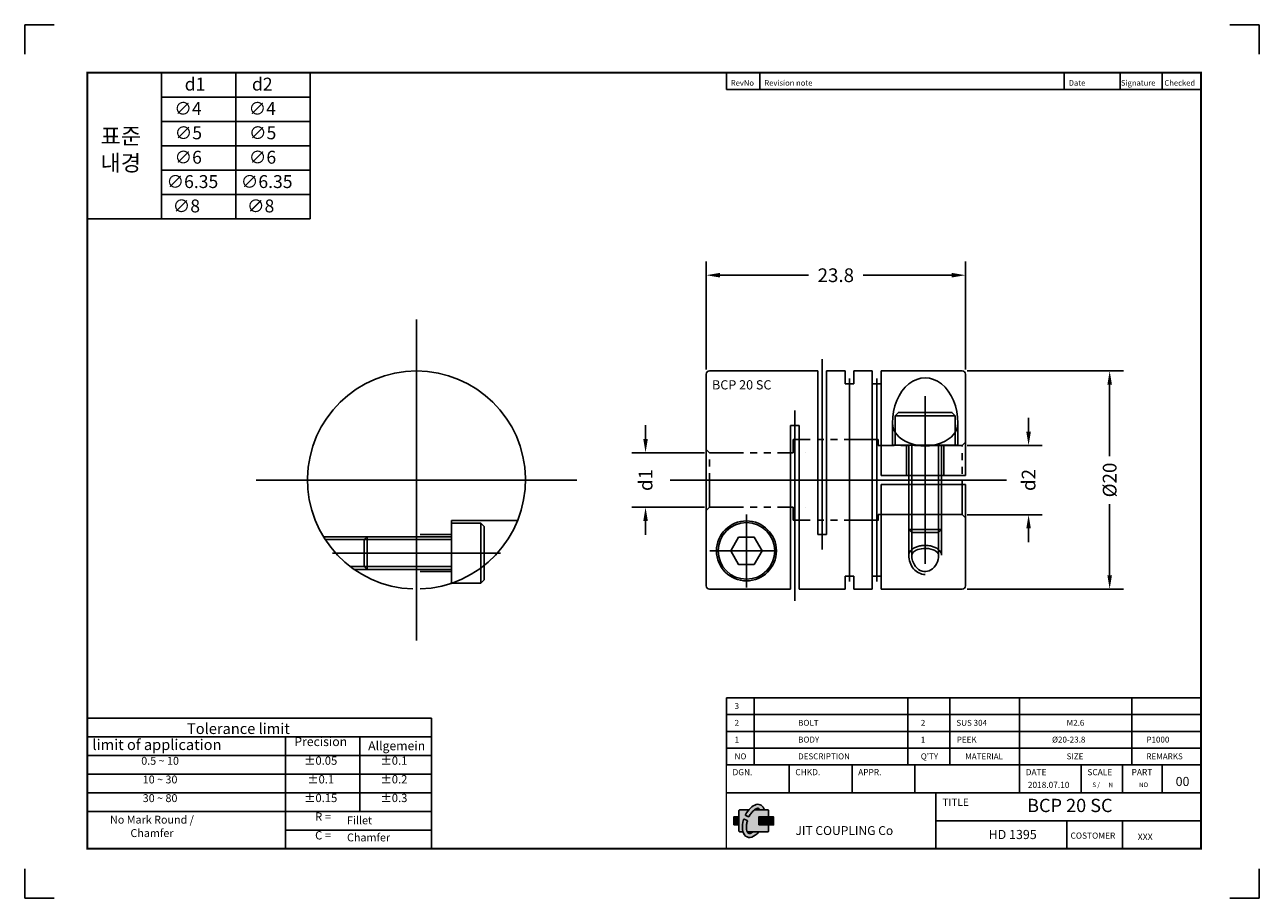
# Model space of a CAD drawing. Extents: x -2582 to -2468, y 1296 to 1376.
import ezdxf
from ezdxf.enums import TextEntityAlignment as Align

# ---------------------------------------------------------------- set-up
doc = ezdxf.new("R2010")
doc.units = 0
doc.header["$LTSCALE"] = 2.5
doc.header["$MEASUREMENT"] = 0
for name, pattern in [('CENTER', [50.8, 31.75, -6.35, 6.35, -6.35]), ('HIDDEN', [9.525, 6.35, -3.175]), ('PHANTOM', [2.5, 1.25, -0.25, 0.25, -0.25, 0.25, -0.25])]:
    doc.linetypes.add(name, pattern=pattern)
doc.layers.get('0').update_dxf_attribs({"linetype": 'CONTINUOUS'})
doc.layers.get('DEFPOINTS').update_dxf_attribs({"linetype": 'CONTINUOUS'})
for name, color, linetype in [('CENTER', 1, 'CENTER'), ('HIDDEN', 2, 'HIDDEN'), ('L1', 7, 'CONTINUOUS'), ('OUTLINE', 7, 'CONTINUOUS'), ('THIN', 3, 'CONTINUOUS')]:
    doc.layers.add(name, color=color, linetype=linetype)
doc.styles.add('H', font='txt')
doc.styles.add('HAN', font='txt')
doc.styles.add('ROMANS', font='simplex.shx')
doc.dimstyles.get("Standard").update_dxf_attribs({"dimscale": 7, "dimtxt": 0.18, "dimasz": 0.18, "dimexe": 0.18, "dimexo": 0.0625, "dimgap": 0.09, "dimtad": 0, "dimdec": 4, "dimtxsty": 'STANDARD', "dimcen": 0.09, "dimclrd": 251, "dimclre": 251, "dimazin": 3, "dimtfac": 1, "dimtdec": 4, "dimtix": 1, "dimtofl": 0, "dimtmove": 0, "dimatfit": 3, "dimtolj": 1, "dimtzin": 0})

# ---------------------------------------------------------------- blocks, each defined once
blk = doc.blocks.new('JITLOGE')
at = {"linetype": 'CONTINUOUS'}
h = blk.add_hatch(color=9, dxfattribs=at)
edge = h.paths.add_edge_path()
edge.add_line((1048.3, 81.5), (1058.3, 81.5))
edge.add_line((1058.3, 81.5), (1058.3, 87.5))
edge.add_arc((1057.3, 87.5), 1, 0, 90)
edge.add_line((1057.3, 88.5), (1043.9, 88.5))
edge.add_spline(control_points=[(1043.9, 88.5), (1043.7, 88.3), (1043.5, 88.2), (1042.8, 87.5), (1042.2, 87), (1040.8, 85.3), (1039.9, 84.1), (1039, 82.5), (1038.9, 82.2), (1038.7, 81.9)], knot_values=[10.207329, 10.207329, 10.207329, 10.207329, 10.272239, 10.272239, 10.462331, 10.462331, 10.773504, 10.773504, 10.833379, 10.833379, 10.833379, 10.833379], degree=3, periodic=0)
edge.add_arc((1038.3, 82.2), 0.5, 248, 332.6736, ccw=False)
edge.add_line((1038.1, 81.7), (1035.3, 82.8))
edge.add_arc((1035.5, 83.3), 0.5, 150.2942, 248, ccw=False)
edge.add_ellipse((1043.3, 77.5), major_axis=(-6.6, -16.2), ratio=0.571429, start_angle=601.6576, end_angle=621.6485, ccw=False)
edge.add_line((1038.2, 88.5), (1029.3, 88.5))
edge.add_arc((1029.3, 87.5), 1, 90, 180)
edge.add_line((1028.3, 87.5), (1028.3, 67.5))
edge.add_arc((1029.3, 67.5), 1, 180, 270)
edge.add_line((1029.3, 66.5), (1032.6, 66.5))
edge.add_ellipse((1043.3, 77.5), major_axis=(-6.6, -16.2), ratio=0.571429, start_angle=278.3515, end_angle=324.3428, ccw=False)
edge.add_arc((1033.6, 78.7), 0.5, 68, 166.146, ccw=False)
edge.add_line((1033.8, 79.1), (1036.6, 78))
edge.add_arc((1036.4, 77.5), 0.5, -16.6419, 68, ccw=False)
edge.add_spline(control_points=[(1036.9, 77.4), (1036.6, 76.3), (1036.3, 75.1), (1035.9, 72.6), (1035.9, 71.2), (1036, 69.1), (1036.2, 68.3), (1036.5, 67.2), (1036.7, 66.8), (1036.8, 66.5)], knot_values=[4.874568, 4.874568, 4.874568, 4.874568, 5.112665, 5.112665, 5.423837, 5.423837, 5.664926, 5.664926, 5.814354, 5.814354, 5.814354, 5.814354], degree=3, periodic=0)
edge.add_line((1036.8, 66.5), (1057.3, 66.5))
edge.add_arc((1057.3, 67.5), 1, 270, 360)
edge.add_line((1058.3, 67.5), (1058.3, 73.5))
edge.add_line((1058.3, 73.5), (1048.3, 73.5))
edge.add_line((1048.3, 73.5), (1048.3, 81.5))
h = blk.add_hatch(color=31, dxfattribs=at)
edge = h.paths.add_edge_path()
edge.add_spline(control_points=[(1043.9, 88.5), (1044.2, 88.7), (1044.6, 89), (1045.4, 89.5), (1045.9, 89.7), (1046.7, 90), (1047.1, 90.1), (1047.7, 90.1), (1047.9, 90.1), (1048.3, 90), (1048.4, 90), (1048.8, 89.7), (1049, 89.6), (1049.4, 89.1), (1049.6, 88.8), (1049.7, 88.5)], knot_values=[8.955827, 8.955827, 8.955827, 8.955827, 9.081009, 9.081009, 9.271101, 9.271101, 9.461193, 9.461193, 9.651286, 9.651286, 9.841378, 9.841378, 10.03147, 10.03147, 10.207329, 10.207329, 10.207329, 10.207329], degree=3, periodic=0)
edge.add_line((1049.7, 88.5), (1054, 88.5))
edge.add_ellipse((1043.3, 77.5), major_axis=(-6.6, -16.2), ratio=0.571429, start_angle=504.3428, end_angle=621.6485)
edge.add_arc((1035.5, 83.3), 0.5, 153.2049, 248)
edge.add_line((1035.3, 82.8), (1038.1, 81.7))
edge.add_arc((1038.3, 82.2), 0.5, 248, 329.1505)
edge.add_spline(control_points=[(1038.7, 81.9), (1038.9, 82.2), (1039, 82.5), (1039.9, 84.1), (1040.8, 85.3), (1042.2, 87), (1042.8, 87.5), (1043.5, 88.2), (1043.7, 88.3), (1043.9, 88.5)], knot_values=[10.207329, 10.207329, 10.207329, 10.207329, 10.267204, 10.267204, 10.578376, 10.578376, 10.768469, 10.768469, 10.833379, 10.833379, 10.833379, 10.833379], degree=3, periodic=0)
h = blk.add_hatch(color=31, dxfattribs=at)
edge = h.paths.add_edge_path()
edge.add_ellipse((1043.3, 77.5), major_axis=(-6.6, -16.2), ratio=0.571429, start_angle=278.3515, end_angle=421.6576)
edge.add_line((1048.3, 66.5), (1042.7, 66.5))
edge.add_spline(control_points=[(1042.7, 66.5), (1042.3, 66.1), (1041.9, 65.9), (1041.1, 65.4), (1040.7, 65.2), (1040, 65), (1039.7, 64.9), (1039.1, 64.8), (1038.9, 64.8), (1038.5, 64.9), (1038.4, 64.9), (1038.2, 65), (1038.2, 65), (1038.2, 65), (1038, 65), (1037.9, 65.1), (1037.5, 65.5), (1037.3, 65.7), (1037, 66.1), (1036.9, 66.3), (1036.8, 66.5)], knot_values=[5.814354, 5.814354, 5.814354, 5.814354, 5.965707, 5.965707, 6.123493, 6.123493, 6.28128, 6.28128, 6.439067, 6.439067, 6.596854, 6.596854, 6.596854, 6.613911, 6.613911, 6.793968, 6.793968, 6.974026, 6.974026, 7.065685, 7.065685, 7.065685, 7.065685], degree=3, periodic=0)
edge.add_spline(control_points=[(1036.8, 66.5), (1036.7, 66.8), (1036.5, 67.2), (1036.2, 68.3), (1036, 69.1), (1035.9, 71.2), (1035.9, 72.6), (1036.3, 75.1), (1036.6, 76.3), (1036.9, 77.4)], knot_values=[4.874568, 4.874568, 4.874568, 4.874568, 5.023997, 5.023997, 5.265085, 5.265085, 5.576258, 5.576258, 5.814354, 5.814354, 5.814354, 5.814354], degree=3, periodic=0)
edge.add_arc((1036.4, 77.5), 0.5, 346.8375, 428)
edge.add_line((1036.6, 78), (1033.8, 79.1))
edge.add_arc((1033.6, 78.7), 0.5, 68, 162.7951)
for p, q in [((1036.6, 78), (1033.8, 79.1)), ((1038.1, 81.7), (1035.3, 82.8))]:
    blk.add_line(p, q, dxfattribs=at)
for points in [[(1038.2, 88.5), (1029.3, 88.5, 0.414214), (1028.3, 87.5), (1028.3, 67.5, 0.414214), (1029.3, 66.5), (1032.6, 66.5)], [(1058.3, 81.5), (1058.3, 87.5, 0.414214), (1057.3, 88.5), (1043.9, 88.5)], [(1036.8, 66.5), (1057.3, 66.5, 0.414214), (1058.3, 67.5), (1058.3, 73.5)]]:
    blk.add_lwpolyline(points, format="xyb", dxfattribs=at)
at = {"color": 8, "linetype": 'CONTINUOUS', "const_width": 8}
for points in [[(1023.3, 77.5), (1028.3, 77.5)], [(1048.3, 77.5), (1063.3, 77.5)]]:
    blk.add_lwpolyline(points, dxfattribs=at)
at = {"linetype": 'CONTINUOUS'}
for points in [[(1023.3, 73.5), (1028.3, 73.5), (1028.3, 81.5), (1023.3, 81.5)], [(1048.3, 73.5), (1063.3, 73.5), (1063.3, 81.5), (1048.3, 81.5)]]:
    blk.add_lwpolyline(points, close=True, dxfattribs=at)
for centre, start, end in [((1033.6, 78.7), 68, 162.7951), ((1035.5, 83.3), 153.2049, 248), ((1036.4, 77.5), 343.3581, 68), ((1038.3, 82.2), 248, 332.6736)]:
    blk.add_arc(centre, 0.5, start, end, dxfattribs=at)
for start_param, end_param in [(8.802443, 10.849813), (4.85815, 7.359314)]:
    blk.add_ellipse((1043.3, 77.5), major_axis=(-6.6, -16.2), ratio=0.571429, start_param=start_param, end_param=end_param, dxfattribs=at)
for points, knots in [([(1049.7, 88.5), (1049.6, 88.8), (1049.4, 89.1), (1049, 89.6), (1048.8, 89.7), (1048.4, 90), (1048.3, 90), (1047.9, 90.1), (1047.7, 90.1), (1047.1, 90.1), (1046.7, 90), (1045.9, 89.7), (1045.4, 89.5), (1044.4, 88.9), (1043.9, 88.5), (1042.8, 87.5), (1042.2, 87), (1040.8, 85.3), (1039.9, 84.1), (1039, 82.5), (1038.9, 82.2), (1038.7, 81.9)], [8.955827, 8.955827, 8.955827, 8.955827, 9.131686, 9.131686, 9.321778, 9.321778, 9.51187, 9.51187, 9.701962, 9.701962, 9.892054, 9.892054, 10.082147, 10.082147, 10.272239, 10.272239, 10.462331, 10.462331, 10.773504, 10.773504, 10.833379, 10.833379, 10.833379, 10.833379]), ([(1036.9, 77.4), (1036.6, 76.3), (1036.3, 75.1), (1035.9, 72.6), (1035.9, 71.2), (1036, 69.1), (1036.2, 68.3), (1036.6, 66.9), (1036.9, 66.4), (1037.3, 65.7), (1037.5, 65.5), (1037.9, 65.1), (1038, 65), (1038.2, 65), (1038.2, 65), (1038.2, 65), (1038.4, 64.9), (1038.5, 64.9), (1038.9, 64.8), (1039.1, 64.8), (1039.7, 64.9), (1040, 65), (1040.7, 65.2), (1041.1, 65.4), (1041.9, 65.9), (1042.3, 66.1), (1042.7, 66.5)], [4.874568, 4.874568, 4.874568, 4.874568, 5.112665, 5.112665, 5.423837, 5.423837, 5.664926, 5.664926, 5.906014, 5.906014, 6.086071, 6.086071, 6.266128, 6.266128, 6.283185, 6.283185, 6.283185, 6.440972, 6.440972, 6.598759, 6.598759, 6.756546, 6.756546, 6.914333, 6.914333, 7.065685, 7.065685, 7.065685, 7.065685])]:
    blk.add_open_spline(points, degree=3, knots=knots, dxfattribs=at)
blk = doc.blocks.new('*D1')
at = {"color": 251}
for p, q in [((-2489.45, 1339.13), (-2489.45, 1340.39)), ((-2495.1, 1337.87), (-2488.19, 1337.87)), ((-2495.1, 1331.52), (-2488.19, 1331.52)), ((-2489.45, 1330.26), (-2489.45, 1329))]:
    blk.add_line(p, q, dxfattribs=at)
for points in [[(-2489.66, 1339.13), (-2489.24, 1339.13), (-2489.45, 1337.87)], [(-2489.66, 1330.26), (-2489.24, 1330.26), (-2489.45, 1331.52)]]:
    blk.add_solid(points, dxfattribs=at)
at = {"layer": 'DEFPOINTS', "color": 0}
for p in [(-2495.54, 1337.87), (-2489.45, 1337.87), (-2495.54, 1331.52)]:
    blk.add_point(p, dxfattribs=at)
at = {"color": 0, "insert": (-2489.45, 1334.7), "char_height": 1.26, "attachment_point": 5, "rotation": 90}
blk.add_mtext('\\A1;d2', dxfattribs=at)
blk = doc.blocks.new('*D2')
at = {"color": 251}
for p, q in [((-2524.6, 1338.46), (-2524.6, 1339.72)), ((-2519.18, 1337.2), (-2525.86, 1337.2)), ((-2519.18, 1332.2), (-2525.86, 1332.2)), ((-2524.6, 1330.94), (-2524.6, 1329.68))]:
    blk.add_line(p, q, dxfattribs=at)
for points in [[(-2524.81, 1338.46), (-2524.39, 1338.46), (-2524.6, 1337.2)], [(-2524.81, 1330.94), (-2524.39, 1330.94), (-2524.6, 1332.2)]]:
    blk.add_solid(points, dxfattribs=at)
at = {"layer": 'DEFPOINTS', "color": 0}
for p in [(-2524.6, 1337.2), (-2518.74, 1337.2), (-2518.74, 1332.2)]:
    blk.add_point(p, dxfattribs=at)
at = {"color": 0, "insert": (-2524.6, 1334.7), "char_height": 1.26, "attachment_point": 5, "rotation": 90}
blk.add_mtext('\\A1;d1', dxfattribs=at)
blk = doc.blocks.new('*D3')
at = {"color": 251}
for p, q in [((-2519.04, 1344.84), (-2519.04, 1354.74)), ((-2495.24, 1344.84), (-2495.24, 1354.74)), ((-2517.78, 1353.48), (-2509.66, 1353.48)), ((-2496.5, 1353.48), (-2504.62, 1353.48))]:
    blk.add_line(p, q, dxfattribs=at)
for points in [[(-2517.78, 1353.69), (-2517.78, 1353.27), (-2519.04, 1353.48)], [(-2496.5, 1353.69), (-2496.5, 1353.27), (-2495.24, 1353.48)]]:
    blk.add_solid(points, dxfattribs=at)
at = {"layer": 'DEFPOINTS', "color": 0}
for p in [(-2495.24, 1353.48), (-2519.04, 1344.4), (-2495.24, 1344.4)]:
    blk.add_point(p, dxfattribs=at)
at = {"color": 0, "insert": (-2507.14, 1353.48), "char_height": 1.26, "attachment_point": 5}
blk.add_mtext('\\A1;23.8', dxfattribs=at)
blk = doc.blocks.new('*D4')
at = {"color": 251}
for p, q in [((-2495.1, 1344.7), (-2480.75, 1344.7)), ((-2482.01, 1343.44), (-2482.01, 1336.9)), ((-2482.01, 1325.96), (-2482.01, 1332.49)), ((-2495.1, 1324.7), (-2480.75, 1324.7))]:
    blk.add_line(p, q, dxfattribs=at)
for points in [[(-2482.22, 1343.44), (-2481.8, 1343.44), (-2482.01, 1344.7)], [(-2482.22, 1325.96), (-2481.8, 1325.96), (-2482.01, 1324.7)]]:
    blk.add_solid(points, dxfattribs=at)
at = {"layer": 'DEFPOINTS', "color": 0}
for p in [(-2495.54, 1344.7), (-2482.01, 1344.7), (-2495.54, 1324.7)]:
    blk.add_point(p, dxfattribs=at)
at = {"color": 0, "insert": (-2482.01, 1334.7), "char_height": 1.26, "attachment_point": 5, "rotation": 90}
blk.add_mtext('\\A1;%%c20', dxfattribs=at)

msp = doc.modelspace()

# ---------------------------------------------------------------- linework, layer by layer
at = {"color": 4}
for p, q in [((-2555.38683, 1372.04726), (-2575.83728, 1372.04726)), ((-2575.83728, 1358.63828), (-2575.83728, 1372.04726)), ((-2575.83728, 1358.63828), (-2575.83728, 1372.04726)), ((-2569.02046, 1358.63828), (-2569.02046, 1372.04726)), ((-2569.02046, 1358.63828), (-2569.02046, 1372.04726)), ((-2562.20365, 1358.63828), (-2562.20365, 1372.04726)), ((-2555.38683, 1358.63828), (-2555.38683, 1372.04726)), ((-2555.38683, 1369.81243), (-2569.02046, 1369.81243)), ((-2555.38683, 1367.5776), (-2569.02046, 1367.5776)), ((-2555.38683, 1365.34277), (-2569.02046, 1365.34277)), ((-2555.38683, 1363.10794), (-2569.02046, 1363.10794)), ((-2555.38683, 1360.87311), (-2569.02046, 1360.87311)), ((-2555.38683, 1358.63828), (-2575.83728, 1358.63828))]:
    msp.add_line(p, q, dxfattribs=at)
for p, q in [((-2517.18513, 1370.50181), (-2517.18513, 1372.04726)), ((-2514.10976, 1370.50181), (-2514.10976, 1372.03949)), ((-2486.17511, 1370.50181), (-2486.17511, 1372.03949)), ((-2481.04948, 1370.50181), (-2481.04948, 1372.03949)), ((-2477.20527, 1370.50181), (-2477.20527, 1372.03949)), ((-2517.18513, 1370.50181), (-2473.61733, 1370.50181)), ((-2517.18513, 1308.57133), (-2517.18513, 1314.72208)), ((-2517.18513, 1314.72208), (-2473.61733, 1314.72208)), ((-2514.62232, 1308.57133), (-2514.62232, 1314.72208)), ((-2500.52685, 1308.57133), (-2500.52685, 1314.72208)), ((-2496.68264, 1308.57133), (-2496.68264, 1314.72208)), ((-2490.27561, 1306.00852), (-2490.27561, 1314.72208)), ((-2479.97403, 1308.57133), (-2479.97403, 1314.72208)), ((-2517.18513, 1313.18439), (-2473.61733, 1313.18439)), ((-2517.18513, 1311.64671), (-2473.61733, 1311.64671)), ((-2517.18513, 1310.10902), (-2473.61733, 1310.10902)), ((-2511.4188, 1306.00852), (-2511.4188, 1308.57133)), ((-2505.65248, 1306.00852), (-2505.65248, 1308.57133)), ((-2499.88615, 1306.00852), (-2499.88615, 1308.57133)), ((-2490.27561, 1306.00852), (-2490.27561, 1308.57133)), ((-2484.61541, 1306.00852), (-2484.61541, 1308.57133)), ((-2480.82533, 1306.00852), (-2480.82533, 1308.57133)), ((-2477.1972, 1306.00852), (-2477.1972, 1308.57133)), ((-2517.18513, 1306.00852), (-2473.61733, 1306.00852)), ((-2497.96404, 1300.8829), (-2497.96404, 1306.00852)), ((-2497.96404, 1303.44571), (-2473.61733, 1303.44571)), ((-2485.95019, 1300.8829), (-2485.95019, 1303.44571)), ((-2480.82482, 1300.8829), (-2480.82482, 1303.44571))]:
    msp.add_line(p, q)
at = {"color": 1, "linetype": 'CENTER', "ltscale": 0.5}
for p, q in [((-2545.62242, 1319.98686), (-2545.62242, 1349.41083)), ((-2508.3917, 1345.78228), (-2508.3917, 1328.31339)), ((-2505.8917, 1325.39032), (-2505.8917, 1344.00737)), ((-2503.3917, 1325.39032), (-2503.3917, 1344.00737)), ((-2498.94173, 1326.9995), (-2498.94173, 1342.39819)), ((-2510.8917, 1323.61541), (-2510.8917, 1341.0843)), ((-2530.91044, 1334.69884), (-2560.3344, 1334.69884)), ((-2522.35598, 1334.69884), (-2491.47495, 1334.69884)), ((-2553.32176, 1327.99884), (-2537.92308, 1327.99884))]:
    msp.add_line(p, q, dxfattribs=at)
at = {"linetype": 'CONTINUOUS'}
for p, q in [((-2519.04168, 1334.69884), (-2519.04168, 1344.39884)), ((-2518.74168, 1344.69884), (-2508.7917, 1344.69884)), ((-2508.7917, 1344.69884), (-2508.7917, 1329.69884)), ((-2507.9917, 1344.69884), (-2507.9917, 1329.69884)), ((-2506.2917, 1344.69884), (-2507.9917, 1344.69884)), ((-2507.9917, 1344.69884), (-2506.2917, 1344.69884)), ((-2506.2917, 1343.50737), (-2506.2917, 1344.69884)), ((-2505.4917, 1343.50737), (-2505.4917, 1344.69884)), ((-2503.7917, 1344.69884), (-2505.4917, 1344.69884)), ((-2505.4917, 1344.69884), (-2503.7917, 1344.69884)), ((-2503.7917, 1344.69884), (-2503.7917, 1324.69884)), ((-2502.9917, 1344.69884), (-2502.9917, 1335.09884)), ((-2502.9917, 1344.69884), (-2495.54173, 1344.69884)), ((-2495.24173, 1335.09884), (-2495.24173, 1344.39884)), ((-2506.2917, 1343.50737), (-2505.4917, 1343.50737)), ((-2503.7917, 1343.50737), (-2502.9917, 1343.50737)), ((-2496.19173, 1340.59884), (-2501.69173, 1340.59884)), ((-2511.2917, 1324.69884), (-2511.2917, 1339.69884)), ((-2510.4917, 1339.69884), (-2511.2917, 1339.69884)), ((-2510.4917, 1324.69884), (-2510.4917, 1339.69884)), ((-2500.17103, 1329.89884), (-2500.17103, 1337.89884)), ((-2497.71233, 1329.89884), (-2497.71233, 1337.89884)), ((-2495.24173, 1335.09884), (-2502.9917, 1335.09884)), ((-2519.04168, 1324.99884), (-2519.04168, 1334.69884)), ((-2502.9917, 1334.29884), (-2502.9917, 1324.69884)), ((-2495.24173, 1334.29884), (-2502.9917, 1334.29884)), ((-2495.24173, 1324.99884), (-2495.24173, 1334.29884)), ((-2539.72242, 1325.24884), (-2539.72242, 1330.74884)), ((-2550.42242, 1329.22814), (-2542.42242, 1329.22814)), ((-2550.15172, 1326.49884), (-2550.15172, 1329.49884)), ((-2508.7917, 1329.69884), (-2507.9917, 1329.69884)), ((-2497.44173, 1330.16954), (-2500.44173, 1330.16954)), ((-2550.42242, 1326.76944), (-2542.42242, 1326.76944)), ((-2506.2917, 1325.89032), (-2505.4917, 1325.89032)), ((-2506.2917, 1324.69884), (-2506.2917, 1325.89032)), ((-2505.4917, 1324.69884), (-2505.4917, 1325.89032)), ((-2503.7917, 1325.89032), (-2502.9917, 1325.89032)), ((-2518.74168, 1324.69884), (-2511.2917, 1324.69884)), ((-2506.2917, 1324.69884), (-2510.4917, 1324.69884)), ((-2506.2917, 1324.69884), (-2510.4917, 1324.69884)), ((-2510.4917, 1324.69884), (-2506.2917, 1324.69884)), ((-2503.7917, 1324.69884), (-2505.4917, 1324.69884)), ((-2503.7917, 1324.69884), (-2505.4917, 1324.69884)), ((-2505.4917, 1324.69884), (-2503.7917, 1324.69884)), ((-2502.9917, 1324.69884), (-2495.54173, 1324.69884))]:
    msp.add_line(p, q, dxfattribs=at)
at = {"color": 3, "linetype": 'PHANTOM'}
for p, q in [((-2511.04233, 1337.19884), (-2511.04233, 1338.39884)), ((-2503.24108, 1338.39884), (-2511.04233, 1338.39884)), ((-2503.24108, 1337.87384), (-2503.24108, 1338.39884)), ((-2518.74168, 1337.19884), (-2511.04233, 1337.19884)), ((-2509.89233, 1337.19884), (-2509.89233, 1337.19884)), ((-2495.54173, 1337.87384), (-2503.24108, 1337.87384)), ((-2518.74168, 1332.19884), (-2511.04233, 1332.19884)), ((-2511.04233, 1332.19884), (-2511.04233, 1331.02384)), ((-2509.89233, 1332.19884), (-2509.89233, 1332.19884)), ((-2503.24108, 1331.52384), (-2503.24108, 1330.99884)), ((-2503.24108, 1331.02384), (-2511.04233, 1331.02384))]:
    msp.add_line(p, q, dxfattribs=at)
at = {"color": 3, "linetype": 'HIDDEN'}
msp.add_line((-2495.54173, 1331.52384), (-2503.24108, 1331.52384), dxfattribs=at)
at = {"const_width": 0.18121}
msp.add_lwpolyline([(-2575.83728, 1300.8829), (-2473.61733, 1300.8829), (-2473.61733, 1372.04726), (-2575.83728, 1372.04726)], close=True, dxfattribs=at)
at = {"linetype": 'CONTINUOUS'}
for points in [[(-2496.19173, 1337.89884), (-2496.19173, 1340.59884), (-2496.49173, 1340.89884), (-2501.39173, 1340.89884), (-2501.69173, 1340.59884), (-2501.69173, 1337.89884), (-2496.19173, 1337.89884)], [(-2497.44173, 1337.89884), (-2497.44173, 1330.16954), (-2497.71233, 1329.89884), (-2500.17103, 1329.89884), (-2500.44173, 1330.16954), (-2500.44173, 1337.89884)], [(-2542.42242, 1325.24884), (-2539.72242, 1325.24884), (-2539.42242, 1325.54884), (-2539.42242, 1330.44884), (-2539.72242, 1330.74884), (-2542.42242, 1330.74884), (-2542.42242, 1325.24884)], [(-2542.42242, 1326.49884), (-2550.15172, 1326.49884), (-2550.42242, 1326.76944), (-2550.42242, 1329.22814), (-2550.15172, 1329.49884), (-2542.42242, 1329.49884)], [(-2514.61999, 1326.94884), (-2516.06337, 1326.94884), (-2516.78505, 1328.19884), (-2516.06337, 1329.44884), (-2514.61999, 1329.44884), (-2513.8983, 1328.19884), (-2514.61999, 1326.94884)]]:
    msp.add_lwpolyline(points, dxfattribs=at)
at = {"color": 3, "linetype": 'PHANTOM'}
for points in [[(-2495.24173, 1331.22384), (-2495.54173, 1331.52384), (-2495.54173, 1337.87384), (-2495.24173, 1338.17384)], [(-2519.04168, 1331.89884), (-2518.74168, 1332.19884), (-2518.74168, 1337.19884), (-2519.04168, 1337.49884)]]:
    msp.add_lwpolyline(points, dxfattribs=at)
at = {"ltscale": 5, "const_width": 0.14497}
for points in [[(-2517.18513, 1308.57133), (-2517.18513, 1300.8829)], [(-2473.61733, 1308.57133), (-2517.18513, 1308.57133)]]:
    msp.add_lwpolyline(points, dxfattribs=at)
at = {"linetype": 'CONTINUOUS'}
for radius in [2.75, 2.6]:
    msp.add_circle((-2515.34168, 1328.19884), radius, dxfattribs=at)
for centre, radius, start, end in [((-2545.62242, 1334.69884), 10, 272.0057619, 267.9942381), ((-2518.74168, 1344.39884), 0.3, 90, 180), ((-2495.54173, 1344.39884), 0.3, 0, 90), ((-2518.74168, 1324.99884), 0.3, 180, 270), ((-2495.54173, 1324.99884), 0.3, 270, 0)]:
    msp.add_arc(centre, radius, start, end, dxfattribs=at)
for major_axis, ratio, start_param, end_param in [((0.0001, 4.1634), 0.7206, 4.7124, 7.854), ((3, 0), 0.6939, 3.1416, 6.2832)]:
    msp.add_ellipse((-2498.94173, 1339.90304), major_axis=major_axis, ratio=ratio, start_param=start_param, end_param=end_param, dxfattribs=at)
for points, knots in [([(-2497.71233, 1327.81214), (-2497.71233, 1327.85884), (-2497.72423, 1327.90694), (-2497.78743, 1328.01734), (-2497.84013, 1328.07834), (-2497.99193, 1328.19564), (-2498.09063, 1328.25134), (-2498.45503, 1328.39574), (-2498.78213, 1328.44434), (-2499.34353, 1328.40614), (-2499.58183, 1328.34594), (-2499.91023, 1328.19004), (-2500.01943, 1328.10474), (-2500.13803, 1327.95834), (-2500.16223, 1327.89824), (-2500.17033, 1327.83354), (-2500.17103, 1327.82284), (-2500.17103, 1327.81214)], [0, 0, 0, 0, 0.326693871, 0.326693871, 0.653387742, 0.653387742, 0.980081613, 0.980081613, 1.685197094, 1.685197094, 2.247124153, 2.247124153, 2.694914742, 2.694914742, 3.066926749, 3.066926749, 3.141592654, 3.141592654, 3.141592654, 3.141592654]), ([(-2500.17103, 1327.81214), (-2500.17103, 1327.63564), (-2500.14513, 1327.45924), (-2500.01343, 1327.02284), (-2499.86603, 1326.78414), (-2499.49863, 1326.44414), (-2499.28063, 1326.34244), (-2498.83843, 1326.29004), (-2498.61243, 1326.33824), (-2498.20393, 1326.57994), (-2498.02283, 1326.77514), (-2497.77853, 1327.25394), (-2497.71233, 1327.53274), (-2497.71233, 1327.81214)], [1.570796327, 1.570796327, 1.570796327, 1.570796327, 1.913524083, 1.913524083, 2.477556023, 2.477556023, 3.041587963, 3.041587963, 3.605619903, 3.605619903, 4.169651843, 4.169651843, 4.71238898, 4.71238898, 4.71238898, 4.71238898])]:
    msp.add_open_spline(points, degree=3, knots=knots, dxfattribs=at)
at = {"layer": 'CENTER', "linetype": 'CONTINUOUS'}
for p, q in [((-2515.34168, 1331.54884), (-2515.34168, 1324.84884)), ((-2518.69168, 1328.19884), (-2512.59168, 1328.19884))]:
    msp.add_line(p, q, dxfattribs=at)
at = {"layer": 'DEFPOINTS'}
for p, q in [((-2578.88152, 1376.45312), (-2581.57921, 1376.45312)), ((-2581.57921, 1376.45312), (-2581.57921, 1373.75542)), ((-2468.27596, 1376.45312), (-2470.97366, 1376.45312)), ((-2468.27596, 1373.75542), (-2468.27596, 1376.45312)), ((-2581.57921, 1296.3397), (-2581.57921, 1299.0374)), ((-2468.27596, 1296.3397), (-2468.27596, 1299.0374)), ((-2581.57921, 1296.3397), (-2578.88152, 1296.3397)), ((-2468.27596, 1296.3397), (-2470.97366, 1296.3397))]:
    msp.add_line(p, q, dxfattribs=at)
at = {"layer": 'HIDDEN', "linetype": 'HIDDEN'}
for p, q in [((-2501.94173, 1339.90304), (-2501.94173, 1337.89884)), ((-2495.94173, 1337.89884), (-2495.94173, 1339.90304)), ((-2501.94173, 1337.89884), (-2495.94173, 1337.89884)), ((-2500.64173, 1337.89884), (-2500.64173, 1335.09884)), ((-2497.24173, 1337.89884), (-2497.24173, 1335.09874)), ((-2500.44173, 1327.81214), (-2500.44173, 1334.69884)), ((-2500.17103, 1327.81214), (-2500.17103, 1334.69884)), ((-2497.71233, 1327.81214), (-2497.71233, 1334.69874)), ((-2497.44173, 1327.81214), (-2497.44173, 1334.69874)), ((-2545.97242, 1329.49884), (-2554.16412, 1329.49884)), ((-2545.97242, 1329.22814), (-2553.99332, 1329.22814)), ((-2542.42242, 1329.69884), (-2545.27242, 1329.69884)), ((-2545.97242, 1326.76944), (-2551.71542, 1326.76944)), ((-2545.97242, 1326.49884), (-2551.34602, 1326.49884)), ((-2542.42242, 1326.29884), (-2545.27242, 1326.29884))]:
    msp.add_line(p, q, dxfattribs=at)
msp.add_lwpolyline([(-2536.33212, 1330.99884), (-2542.42242, 1330.99884), (-2542.42242, 1325.22464), (-2542.49992, 1325.19884)], dxfattribs=at)
msp.add_ellipse((-2498.94173, 1327.81214), major_axis=(1.5, 0), ratio=0.5912, start_param=0, end_param=3.1416, dxfattribs=at)
at = {"layer": 'L1'}
for p, q in [((-2575.83728, 1312.86568), (-2575.83728, 1300.8829)), ((-2544.24381, 1312.86568), (-2575.83728, 1312.86568)), ((-2544.24381, 1312.86568), (-2544.24381, 1300.8829)), ((-2544.24381, 1311.15385), (-2575.83728, 1311.15385)), ((-2557.64018, 1311.15385), (-2557.64018, 1300.8829)), ((-2550.83305, 1311.15385), (-2550.83305, 1304.30655)), ((-2544.24381, 1309.44203), (-2575.83728, 1309.44203)), ((-2544.24381, 1307.7302), (-2575.83728, 1307.7302)), ((-2544.24381, 1306.01837), (-2575.83728, 1306.01837)), ((-2544.24381, 1304.30655), (-2575.83728, 1304.30655)), ((-2544.24381, 1302.59472), (-2557.64018, 1302.59472))]:
    msp.add_line(p, q, dxfattribs=at)
at = {"layer": 'THIN', "linetype": 'CONTINUOUS'}
msp.add_ellipse((-2498.94173, 1327.81214), major_axis=(0.0001, 1.7736), ratio=0.8458, start_param=1.5708, end_param=3.1416, dxfattribs=at)

# ---------------------------------------------------------------- block references
at = {"ltscale": 0.6, "xscale": 0.09132929056500481, "yscale": 0.09132929056500481, "zscale": 0.09132929056500481}
msp.add_blockref('JITLOGE', (-2609.95833, 1296.3619), dxfattribs=at)

# ---------------------------------------------------------------- texts
at = {"style": 'ROMANS'}
for s, height, p in [('RevNo', 0.512562, (-2516.77508, 1370.8606)), ('Revision note', 0.5125623, (-2513.69971, 1370.8606)), ('Date', 0.512562, (-2485.76506, 1370.8606)), ('Signature', 0.512562, (-2480.97547, 1370.8606)), ('Checked', 0.512562, (-2476.98323, 1370.8606)), ('3', 0.54173, (-2516.431, 1313.69716)), ('2', 0.54173, (-2516.431, 1312.15948)), ('BOLT', 0.541733, (-2510.59762, 1312.15948)), ('2', 0.54173, (-2499.3423, 1312.15948)), ('SUS 304', 0.541733, (-2496.07469, 1312.15948)), ('M2.6', 0.541733, (-2485.95931, 1312.15948)), ('1', 0.54173, (-2516.431, 1310.62179)), ('BODY', 0.541733, (-2510.59762, 1310.62179)), ('1', 0.54173, (-2499.3423, 1310.62179)), ('PEEK ', 0.541733, (-2496.03945, 1310.62179)), ('%%C20-23.8', 0.541733, (-2487.29863, 1310.62179)), ('P1000', 0.541733, (-2478.6384, 1310.62179)), ('NO', 0.541733, (-2516.431, 1309.0841)), ('DESCRIPTION', 0.5417333, (-2510.59762, 1309.0841)), ("Q'TY", 0.541733, (-2499.3423, 1309.0841)), ('MATERIAL', 0.541733, (-2495.26406, 1309.0841)), ('SIZE', 0.541733, (-2485.95931, 1309.0841)), ('REMARKS', 0.541733, (-2478.6384, 1309.0841)), ('DGN.', 0.562569, (-2516.62206, 1307.62548)), ('CHKD.', 0.562569, (-2510.85573, 1307.62548)), ('APPR.', 0.562569, (-2505.0894, 1307.62548)), ('DATE', 0.562569, (-2489.71253, 1307.62548)), ('SCALE', 0.562569, (-2484.05233, 1307.62548)), ('PART', 0.562569, (-2479.99535, 1307.62548)), ('2018.07.10', 0.559053, (-2489.51624, 1306.46344)), ('S /', 0.416718, (-2483.59619, 1306.54026)), ('NO', 0.416718, (-2479.31567, 1306.54026)), ('00', 0.833436, (-2475.9508, 1306.63582)), ('TITLE', 0.675083, (-2497.35241, 1304.80948)), ('COSTOMER', 0.562569, (-2485.60065, 1301.80635))]:
    msp.add_text(s, height=height, dxfattribs=at).set_placement(p)
at = {"linetype": 'CONTINUOUS'}
msp.add_text('BCP 20 SC', height=0.84656, dxfattribs=at).set_placement((-2518.50042, 1343.00435))
at = {"style": 'ROMANS'}
msp.add_text('N', height=0.41672, dxfattribs=at).set_placement((-2481.9096, 1306.5271), align=Align.CENTER)
at = {"linetype": 'CONTINUOUS', "style": 'HAN'}
msp.add_text('BCP 20 SC ', height=1.217699, dxfattribs=at).set_placement((-2485.47762, 1304.24468), align=Align.CENTER)
at = {"linetype": 'CONTINUOUS', "style": 'H'}
msp.add_text('JIT COUPLING Co', height=0.8117994, dxfattribs=at).set_placement((-2510.84398, 1302.14359))
msp.add_text('HD 1395', height=0.838579).set_placement((-2490.9119, 1301.76985), align=Align.CENTER)
msp.add_text('XXX', height=0.586146).set_placement((-2479.43548, 1301.68507))
at = {"color": 4}
for s, insert, char_height, attachment_point in [('\\A1;{\\fISOCPEUR|b0|i0|c0|p34;d1}', (-2564.99973, 1371.59659), 1.1824497, 3), ('\\A1;{\\fISOCPEUR|b0|i0|c0|p34;d2}', (-2558.82639, 1371.59659), 1.1824497, 3), ('\\A1;{\\fISOCPEUR|b0|i0|c0|p34;∅}4', (-2565.34137, 1369.36176), 1.1824497, 3), ('\\A1;{\\fISOCPEUR|b0|i0|c0|p34;∅}4', (-2558.52456, 1369.36176), 1.1824497, 3), ('\\A1;표준\\P내경', (-2570.90546, 1363.03596), 1.478062, 9), ('\\A1;{\\fISOCPEUR|b0|i0|c0|p34;∅}5', (-2565.30364, 1367.12693), 1.1824497, 3), ('\\A1;{\\fISOCPEUR|b0|i0|c0|p34;∅}5', (-2558.48683, 1367.12693), 1.1824497, 3), ('\\A1;{\\fISOCPEUR|b0|i0|c0|p34;∅}6', (-2565.31868, 1364.8921), 1.1824497, 3), ('\\A1;{\\fISOCPEUR|b0|i0|c0|p34;∅}6', (-2558.50186, 1364.8921), 1.1824497, 3), ('\\A1;{\\fISOCPEUR|b0|i0|c0|p34;∅}6.35', (-2563.81617, 1362.65727), 1.1824497, 3), ('\\A1;{\\fISOCPEUR|b0|i0|c0|p34;∅}6.35', (-2556.99935, 1362.65727), 1.1824497, 3), ('\\A1;{\\fISOCPEUR|b0|i0|c0|p34;∅}8', (-2565.48814, 1360.42244), 1.1824497, 3), ('\\A1;{\\fISOCPEUR|b0|i0|c0|p34;∅}8', (-2558.67133, 1360.42244), 1.1824497, 3)]:
    msp.add_mtext(s, dxfattribs=dict(at, insert=insert, char_height=char_height, attachment_point=attachment_point))
at = {"layer": 'L1'}
for s, height, p in [('Precision', 0.822993, (-2554.41093, 1310.29794)), ('0.5 ~ 10', 0.724234, (-2569.15353, 1308.58611)), ('%%P0.05', 0.757154, (-2554.41093, 1308.58611)), ('%%P0.1', 0.757154, (-2547.69096, 1308.58611)), ('10 ~ 30', 0.724234, (-2569.15353, 1306.87429)), ('%%P0.1', 0.757154, (-2554.41093, 1306.87429)), ('%%P0.2', 0.757154, (-2547.69096, 1306.87429)), ('30 ~ 80', 0.724234, (-2569.15353, 1305.16246)), ('%%P0.15', 0.757154, (-2554.41093, 1305.16246)), ('%%P0.3', 0.757154, (-2547.69096, 1305.16246)), ('R = ', 0.757154, (-2554.08174, 1303.45063)), ('No Mark Round /', 0.724234, (-2569.89823, 1303.18874)), ('Chamfer', 0.724234, (-2569.89823, 1301.95706)), ('C = ', 0.757154, (-2554.08174, 1301.73881))]:
    msp.add_text(s, height=height, dxfattribs=at).set_placement(p, align=Align.CENTER)
at = {"layer": 'OUTLINE', "attachment_point": 1}
for s, insert, char_height, width in [('Tolerance limit ', (-2566.68371, 1312.38915), 0.9842998, 18.778584), ('limit of application ', (-2575.36157, 1310.92009), 0.9842998, 18.1995484), ('Allgemein', (-2550.05709, 1310.73889), 0.822993, 5.0709421), ('Fillet', (-2551.9986, 1303.85255), 0.724234, 3.8508322), ('Chamfer ', (-2551.9986, 1302.28116), 0.724234, 3.8508322)]:
    msp.add_mtext(s, dxfattribs=dict(at, insert=insert, char_height=char_height, width=width))

# ---------------------------------------------------------------- dimensions: what is measured, and where the dimension line sits
dim = msp.add_linear_dim(base=(-2495.2417273581, 1353.4803833009), p1=(-2519.0416773581, 1344.3988448695), p2=(-2495.2417273581, 1344.3988448695), dimstyle='STANDARD')
dim.commit()
dim.dimension.update_dxf_attribs({"geometry": '*D3', "text_midpoint": (-2507.1417023581, 1353.4803833009)})
dim = msp.add_linear_dim(base=(-2482.00843, 1344.69884), p1=(-2495.54173, 1324.69884), p2=(-2495.54173, 1344.69884), angle=90, text='%%c<>', dimstyle='STANDARD', override={"dimjust": 0, "dimdec": 2, "dimzin": 12, "dimtol": 0, "dimlim": 0})
dim.commit()
dim.dimension.update_dxf_attribs({"geometry": '*D4', "text_midpoint": (-2482.00843, 1334.69884)})
for base, p1, p2, text, picture, middle in [((-2489.44537, 1337.87384), (-2495.54173, 1331.52384), (-2495.54173, 1337.87384), 'd2', '*D1', (-2489.44537, 1334.69884)), ((-2524.6005, 1337.19884), (-2518.74168, 1332.19884), (-2518.74168, 1337.19884), 'd1', '*D2', (-2524.6005, 1334.69884))]:
    dim = msp.add_linear_dim(base=base, p1=p1, p2=p2, angle=90, text=text, dimstyle='STANDARD')
    dim.commit()
    dim.dimension.update_dxf_attribs({"geometry": picture, "text_midpoint": middle})

doc.saveas('drawing.dxf')
